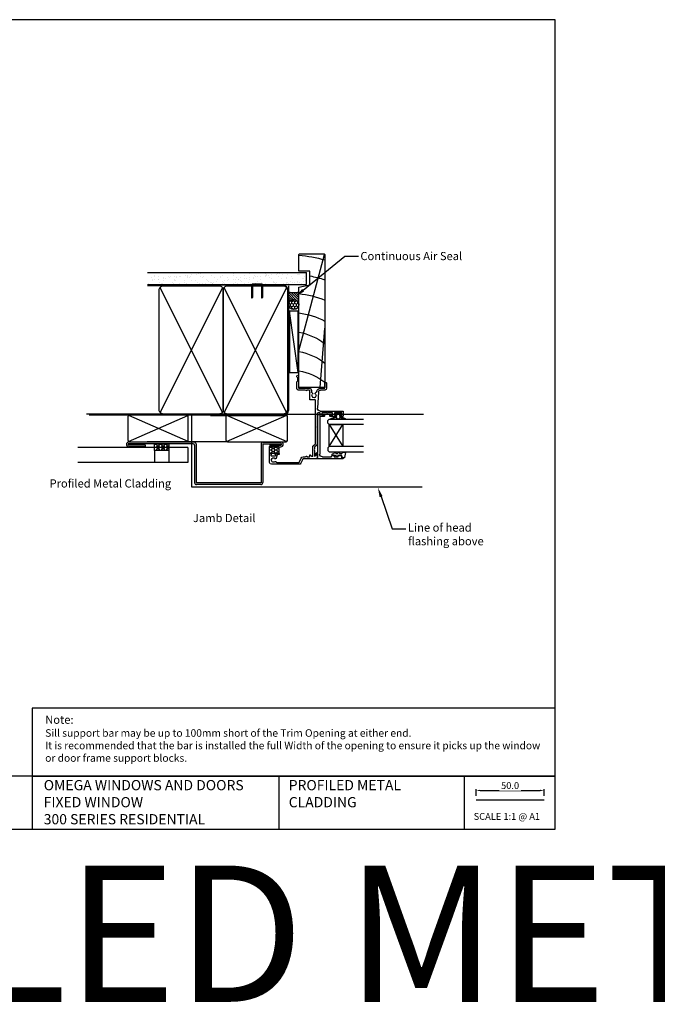
# Model space of a CAD drawing. Units: inches. Extents: x 0 to 6787, y -128 to 5359.
# Drawn here: x 448 to 916, y 3048 to 3770 of the extents above; entities that cross this region are included whole.
import ezdxf
from ezdxf import colors
from ezdxf.entities.mleader import LeaderData, LeaderLine
from ezdxf.enums import TextEntityAlignment as Align
from ezdxf.math import Vec2, Vec3

# ---------------------------------------------------------------- set-up
doc = ezdxf.new("R2010")
doc.units = ezdxf.units.IN
doc.header["$MEASUREMENT"] = 0
doc.layers.add('Dwelling', color=4, linetype='Continuous')
doc.layers.add('OMEGA WINDOWS AND DOORS', color=7, linetype='Continuous')
doc.styles.add('Arial-Bold', font='arialbd.ttf')
doc.styles.add('arialobs', font='ARIALUNI.TTF', dxfattribs={"height": 6})
doc.styles.get("Standard").update_dxf_attribs({"font": 'arial.ttf'})
doc.dimstyles.new('Copy of FULL', dxfattribs={"dimtxt": 5, "dimasz": 3, "dimexe": 1, "dimexo": 3, "dimgap": 1, "dimtad": 1, "dimdec": 1, "dimzin": 0, "dimdsep": 46, "dimtxsty": 'Arial-Bold', "dimcen": 2, "dimclrd": 2, "dimclre": 2, "dimclrt": 256, "dimadec": 0, "dimazin": 0, "dimtp": 1e-09, "dimtm": 1e-09, "dimtfac": 0.75, "dimtdec": 1, "dimtmove": 0, "dimatfit": 3, "dimfxl": 1, "dimtfill": 1, "dimtolj": 2, "dimtzin": 0, "dimarcsym": 0})

# ---------------------------------------------------------------- blocks, each defined once
blk = doc.blocks.new('A$C738818A3')
at = {"color": 4}
for p, q in [((-45.8, 46.4), (45.8, 0.6)), ((45.8, 46.4), (-45.8, 0.6))]:
    blk.add_line(p, q, dxfattribs=at)
blk.add_lwpolyline([(44, 47, -0.414214), (47, 44), (47, 3, -0.414214), (44, 0), (-44, 0, -0.414214), (-47, 3), (-47, 44, -0.414214), (-44, 47)], format="xyb", close=True)
blk = doc.blocks.new('hort metal jamb cc')
for p, q in [((-57.1, 0), (-105.09, 0)), ((-6.5, 0), (6.5, 0)), ((-105.6, -1.7), (-105.6, -1.7)), ((-57.8, -1.2), (-105.09, -1.2)), ((-93.31, -2.2), (-105.09, -2.2)), ((-93.31, -3.4), (-105.09, -3.4)), ((-92.71, -2.8), (-92.71, -2.8)), ((-56.8, -2.2), (-56.8, -29.7)), ((-55.6, -1.5), (-55.6, -30)), ((-8, -1.5), (-8, -30)), ((-6.8, -1.2), (6.5, -1.2)), ((-6.8, -1.2), (-6.8, -29.7)), ((-1.8, -2.8), (-1.8, -2.8)), ((-1.2, -2.2), (6.5, -2.2)), ((-1.2, -3.4), (6.5, -3.4)), ((7, -1.7), (7, -1.7)), ((8.2, -1.7), (8.2, -1.7)), ((-8, -30), (-55.6, -30)), ((-8.3, -31.2), (-55.3, -31.2))]:
    blk.add_line(p, q)
for centre, radius, start, end in [((-57.1, -1.5), 1.5, 0, 90), ((-6.5, -1.5), 1.5, 90, 180), ((-105.09, -1.7), 1.7, 90, 180), ((-105.09, -1.7), 1.7, 180, 270), ((-105.09, -1.7), 0.5, 90, 180), ((-105.09, -1.7), 0.5, 180, 270), ((-93.31, -2.8), 0.6, 0, 90), ((-93.31, -2.8), 0.6, 270, 0), ((-57.8, -2.2), 1, 0, 90), ((-1.2, -2.8), 0.6, 90, 180), ((-1.2, -2.8), 0.6, 180, 270), ((6.5, -1.7), 1.7, 0, 90), ((6.5, -1.7), 0.5, 0, 90), ((6.5, -1.7), 0.5, 270, 0), ((6.5, -1.7), 1.7, 270, 0), ((-55.3, -29.7), 1.5, 180, 270), ((-8.3, -29.7), 1.5, 270, 0)]:
    blk.add_arc(centre, radius, start, end)
blk = doc.blocks.new('37858')
for p, q in [((27.1, 53.6), (27.1, 52.25)), ((30.7, 54), (27.5, 54)), ((28.1, 52.25), (28.1, 53)), ((28.1, 53), (29.7, 53)), ((29.7, 53), (29.7, 47.5)), ((31.1, 37.1), (31.1, 53.6)), ((27.1, 48.25), (27.1, 44.55)), ((27.5, 44.15), (27.88, 44.15)), ((27.9, 44.95), (27.9, 46.1)), ((27.9, 46.1), (29.7, 46.1)), ((28.08, 44.35), (28.08, 44.75)), ((28.1, 47.5), (28.1, 48.25)), ((29.7, 47.5), (28.1, 47.5)), ((29.7, 46.1), (29.7, 42.45)), ((27.1, 39.95), (27.1, 37.5)), ((27.88, 40.35), (27.5, 40.35)), ((27.6, 37), (29.5, 37)), ((27.9, 38.4), (27.9, 39.55)), ((29.5, 38.4), (27.9, 38.4)), ((28.08, 39.75), (28.08, 40.15)), ((29.7, 42.05), (29.7, 38.6)), ((29.7, 36.8), (29.7, 35.4)), ((46.5, 40.5), (46.5, 37.43)), ((51.5, 41.8), (47.8, 41.8)), ((47.8, 37.43), (47.8, 40.6)), ((47.8, 40.6), (51.5, 40.6)), ((51.9, 41), (51.9, 41.4)), ((-3.9, 34.6), (-3.9, 24.67)), ((-0.9, 35), (-3.5, 35)), ((-2.6, 27.3), (-2.6, 29.25)), ((-2.4, 29.45), (-1.3, 29.45)), ((-1.16, 29.79), (-2.28, 30.92)), ((-2.15, 33), (-0.75, 34.67)), ((2.2, 33), (-2.15, 33)), ((-2, 31.6), (4.79, 31.6)), ((2.6, 32.6), (2.2, 33)), ((3, 33), (2.6, 32.6)), ((4.6, 33), (3, 33)), ((5.98, 34.64), (4.6, 33)), ((5.55, 31.96), (6.93, 33.6)), ((19.2, 35), (6.74, 35)), ((6.93, 33.6), (39.1, 33.6)), ((19.6, 34.6), (19.2, 35)), ((20, 35), (19.6, 34.6)), ((29.3, 35), (20, 35)), ((45.1, 35.93), (33.24, 35.1)), ((39.3, 33.4), (39.3, 29.85)), ((39.7, 29.45), (46.1, 29.45)), ((46.1, 30.75), (44.8, 30.75)), ((46.5, 29.05), (46.5, 27.3)), ((47.8, 21.5), (47.8, 29.05)), ((-8, 21.67), (-8, 1.3)), ((-4.13, 24.31), (-7.25, 22.85)), ((-6.58, 21.73), (-3.58, 23.13)), ((-2.3, 27.3), (-2.6, 27.3)), ((-2.6, 26.18), (-2.13, 27)), ((-2.6, 24.67), (-2.6, 26.18)), ((46.03, 27), (46.5, 26.18)), ((46.5, 27.3), (46.2, 27.3)), ((46.5, 26.18), (46.5, 21)), ((-6.7, 5.29), (-6.7, 21.55)), ((47.5, 20), (52.6, 20)), ((56.75, 21.3), (48, 21.3)), ((52.6, 20), (53.2, 20.6)), ((53.2, 20.6), (55.5, 20.6)), ((55.5, 20.6), (56.1, 20)), ((56.1, 20), (56.75, 20)), ((-6.7, 0), (-0.2, 0)), ((-1.1, 5.56), (-3.56, 4.9)), ((-1.83, 1.2), (-1.83, 4.18)), ((-1.68, 4.37), (-1.24, 4.49)), ((-1, 1), (-1.63, 1)), ((-0.8, 6.8), (-0.8, 5.95)), ((-0.8, 4.2), (-0.2, 4.2)), ((-0.2, 1.2), (-0.8, 1.2)), ((-0.2, 7), (-0.6, 7)), ((0, 4.4), (0, 6.8)), ((0, 0.2), (0, 1))]:
    blk.add_line(p, q)
for centre, radius, start, end in [((27.5, 53.6), 0.4, 90, 180), ((27.6, 52.25), 0.5, 180, 0), ((30.7, 53.6), 0.4, 0, 90), ((27.6, 48.25), 0.5, 0, 180), ((27.5, 44.55), 0.4, 180, 270), ((27.88, 44.35), 0.2, 270, 360), ((27.88, 44.75), 0.2, 0, 84.26083), ((27.5, 39.95), 0.4, 90, 180), ((27.6, 37.5), 0.5, 180, 270), ((27.88, 40.15), 0.2, 0, 90), ((27.88, 39.75), 0.2, 275.73917, 360), ((29.7, 42.25), 0.2, 90, 270), ((29.5, 38.6), 0.2, 270, 0), ((29.5, 36.8), 0.2, 360, 90), ((33.1, 37.1), 2, 180, 274), ((45, 37.43), 1.5, 274, 0), ((45, 37.43), 2.8, 277.91991, 0), ((47.8, 40.5), 1.3, 90, 180), ((51.5, 41.4), 0.4, 0, 90), ((51.5, 41), 0.4, 270, 0), ((-3.5, 34.6), 0.4, 90, 180), ((-2.4, 29.25), 0.2, 90, 180), ((-2, 31.2), 0.4, 90, 225), ((-1.3, 29.65), 0.2, 270, 45), ((-0.9, 34.8), 0.2, 320, 90), ((4.79, 32.6), 1, 270, 320), ((6.74, 34), 1, 90, 140), ((29.3, 35.4), 0.4, 270, 0), ((39.1, 33.4), 0.2, 0, 90), ((39.7, 29.85), 0.4, 180, 270), ((42.5, 32.58), 1.75, 153.43593, 206.56407), ((41.29, 33.18), 0.4, 95.52588, 153.43593), ((41.29, 31.97), 0.4, 206.56407, 264.47412), ((41.21, 33.98), 0.4, 275.52588, 312.5369), ((41.21, 31.18), 0.4, 47.4631, 84.47412), ((42.5, 32.58), 1.5, 47.59583, 132.5369), ((42.5, 32.58), 1.5, 227.4631, 312.40116), ((43.95, 34.16), 0.65, 227.59583, 342.48238), ((43.95, 30.99), 0.65, 357.40401, 132.40116), ((45.52, 33.67), 1, 97.91991, 162.48238), ((44.8, 30.95), 0.2, 177.40401, 270), ((46.1, 29.05), 1.7, 0.00482, 90), ((46.1, 29.05), 0.4, 360, 90), ((-6.7, 21.67), 1.3, 115, 180), ((-6.5, 21.55), 0.2, 115, 180), ((-4.3, 24.67), 0.4, 295, 0), ((-4.3, 24.67), 1.7, 295, 0), ((-2.3, 27.1), 0.2, 330, 90), ((46.2, 27.1), 0.2, 90, 210), ((47.5, 21), 1, 180, 270), ((48, 21.5), 0.2, 180.00482, 270), ((56.75, 20.65), 0.65, 270, 90), ((-6.7, 1.3), 1.3, 180, 270), ((-6.3, 5.29), 0.4, 180, 255.5162), ((-4.98, 2.82), 1.5, 137.59734, 297.5369), ((-6.56, 4.27), 0.65, 317.59734, 75.5162), ((-4.1, 1.14), 0.4, 80.52588, 117.5369), ((-3.39, 4.27), 0.65, 105, 222.40266), ((-3.96, 1.93), 0.4, 260.52588, 318.43593), ((-4.98, 2.82), 1.5, 32.4631, 42.40266), ((-3.37, 3.84), 0.4, 212.4631, 249.47412), ((-4.98, 2.82), 1.75, 318.43593, 11.56407), ((-3.65, 3.1), 0.4, 11.56407, 69.47412), ((-1.63, 4.18), 0.2, 105, 180), ((-1.63, 1.2), 0.2, 180, 270), ((-1.19, 4.3), 0.2, 15.17644, 105), ((-1.2, 5.95), 0.4, 285, 0), ((-0.8, 1), 0.2, 90, 179.99597), ((-0.8, 4.4), 0.2, 195.17644, 270), ((-0.6, 6.8), 0.2, 90, 180), ((-0.2, 6.8), 0.2, 0, 90), ((-0.2, 4.4), 0.2, 270, 360), ((-0.2, 1), 0.2, 0, 90), ((-0.2, 0.2), 0.2, 270, 360)]:
    blk.add_arc(centre, radius, start, end)
blk = doc.blocks.new('liner 98')
for p, q in [((0, 15.71), (43.44, 19)), ((26.89, 0), (97.62, 18.88))]:
    blk.add_line(p, q)
blk.add_lwpolyline([(98, 18.5), (97.5, 19), (0, 19), (0, 0), (73.64, 0), (75.2, 8), (85.2, 8), (85.2, 0), (97.5, 0), (98, 0.5)], close=True)
for centre, radius, start, end in [((-31.04, -7.95), 44, 10.40869, 37.76951), ((-16.91, -7.89), 44, 10.33613, 37.67927), ((-2.73, -7.91), 44, 10.35343, 37.70078), ((-2.73, -7.91), 58, 7.83606, 27.64069), ((-2.73, -7.91), 72, 6.30544, 21.94507), ((-2.73, -7.91), 86, 10.66933, 18.23287), ((-2.73, -7.91), 100, 4.53549, 15.60933)]:
    blk.add_arc(centre, radius, start, end)
blk = doc.blocks.new('*D145')
at = {"color": 2, "lineweight": -2, "transparency": 16777216}
for p, q in [((783.02, 3200.54), (783.02, 3205.53)), ((786.02, 3204.53), (830.02, 3204.53)), ((833.02, 3200.54), (833.02, 3205.53))]:
    blk.add_line(p, q, dxfattribs=at)
at = {"color": 2, "transparency": 16777216}
for points in [[(786.02, 3205.03), (786.02, 3204.03), (783.02, 3204.53)], [(830.02, 3205.03), (830.02, 3204.03), (833.02, 3204.53)]]:
    blk.add_solid(points, dxfattribs=at)
at = {"layer": 'Defpoints', "color": 0, "transparency": 16777216}
for p in [(833.02, 3204.53), (783.02, 3197.54), (833.02, 3197.54)]:
    blk.add_point(p, dxfattribs=at)
at = {"transparency": 16777216, "insert": (808.02, 3208.08), "char_height": 5, "attachment_point": 5, "style": 'Arial-Bold', "bg_fill": 3, "box_fill_scale": 1.25, "bg_fill_color": 256, "bg_fill_true_color": 13158600, "bg_fill_transparency": 0}
blk.add_mtext('\\A2;50.0', dxfattribs=at)
blk = doc.blocks.new('IGU')
for points in [[(-8, 25.18), (-8, 0), (-9, -1), (-11, -1), (-12, 0), (-12, 25.14)], [(8, 25.14), (8, 0), (9, -1), (11, -1), (12, 0), (12, 25.14)], [(-8, 0), (8, 0), (8, 10), (-8, 10), (-8, 0), (8, 10), (8, 0), (-8, 10)]]:
    blk.add_lwpolyline(points)
blk = doc.blocks.new('35802A')
for p, q in [((0, 18.8), (0, 0.3)), ((0.5, 19), (0.2, 19)), ((0.7, 18.2), (0.7, 18.8)), ((1.82, 18), (0.9, 18)), ((1.4, 12.4), (1.4, 15.4)), ((1.4, 15.4), (2.08, 15.4)), ((2.38, 15.78), (2.02, 17.83)), ((2.38, 15.7), (2.38, 15.78)), ((1.88, 12.4), (1.4, 12.4)), ((1.4, 10.4), (1.88, 10.4)), ((1.4, 3.8), (1.4, 10.4)), ((2.38, 10.9), (2.38, 11.91)), ((0.3, 0), (0.7, 0)), ((1, 0.3), (1, 0.5)), ((1, 0.5), (3.32, 0.5)), ((3.55, 0.01), (2.7, -1.01)), ((32.1, 1.8), (3.4, 1.8)), ((4.65, 0.2), (4.65, 0.5)), ((4.65, 0.5), (32.1, 0.5)), ((32.5, 0.9), (32.5, 1.4)), ((2.93, -1.5), (3.45, -1.5)), ((3.68, -1.39), (4.37, -0.57))]:
    blk.add_line(p, q)
for centre, radius, start, end in [((0.2, 18.8), 0.2, 90, 180), ((0.5, 18.8), 0.2, 359.9999, 90), ((0.9, 18.2), 0.2, 179.99997, 270), ((1.82, 17.8), 0.2, 9.98857, 90), ((2.08, 15.7), 0.3, 270, 359.99725), ((1.88, 11.9), 0.5, 0.638, 90.05296), ((1.88, 10.9), 0.5, 270.00021, 359.99053), ((0.3, 0.3), 0.3, 180, 270), ((0.7, 0.3), 0.3, 270, 360), ((3.4, 3.8), 2, 180, 270), ((3.32, 0.2), 0.3, 320, 90), ((3.45, 0.2), 1.2, 320, 0), ((32.1, 1.4), 0.4, 360, 90), ((32.1, 0.9), 0.4, 270, 0), ((2.93, -1.2), 0.3, 140, 270), ((3.45, -1.2), 0.3, 270, 320)]:
    blk.add_arc(centre, radius, start, end)
blk = doc.blocks.new('9010225r')
at = {"flags": 128}
blk.add_lwpolyline([(-3.2, -0.02, 0.270458), (-3.33, 0.2), (-3.95, 0.55, -0.270458), (-4.2, 0.98), (-4.2, 2.4, -0.460762), (-3.91, 2.65), (-0.21, 2, -0.394143), (0, 1.73), (-0.15, 0), (-1.7, 0), (-1.7, -2.9), (-1.2, -2.9, -0.548683), (-0.97, -3.26), (-1.7, -4.81), (-1.7, -6.69, -0.414214), (-2.2, -7.19), (-2.42, -7.19, -0.339454), (-2.9, -6.82), (-3.13, -5.95, 0.208393), (-3.38, -5.64, -0.091524), (-4.08, -5.09, -0.18159), (-4.2, -4.76), (-4.2, -4.36, -0.700996), (-3.85, -4.23, 0.090479), (-3.5, -4.52, 0.574104), (-3.2, -4.34), (-3.2, -3.3, 0.265997), (-3.45, -2.86, -0.130215), (-4.13, -2.17, -0.131236), (-4.2, -1.92), (-4.2, -1.58, -0.723229), (-3.84, -1.46, 0.088694), (-3.51, -1.77, 0.596286), (-3.2, -1.61), (-3.2, -0.02)], format="xyb", dxfattribs=at)
blk = doc.blocks.new('9010100')
blk.add_lwpolyline([(1, -1), (2.29, -1), (4.02, -5.11, 0.929342), (4.49, -4.95), (3.5, -1.08), (4.5, -0.5), (4.5, 0.5), (3.47, 1.09), (4.46, 4.94, 0.929342), (3.99, 5.1), (2.27, 1), (1, 1), (1, 2.25), (0, 2.25), (0, -2.25), (1, -2.25)], format="xyb", close=True)

msp = doc.modelspace()

# ---------------------------------------------------------------- hatches: boundary and pattern name
at = {"layer": 'Dwelling'}
h = msp.add_hatch(dxfattribs=at)
h.set_pattern_fill('AR-SAND', color=256, scale=3, style=0)
h.set_pattern_definition([(37.5, (1804.638, 6541.1385), (-0.18898, 5.780471), [0, -4.56, 0, -5.1, 0, -4.875]), (7.5, (1804.638, 6541.1385), (5.30933, 8.466438), [0, -2.46, 0, -4.11, 0, -1.575]), (327.5, (1800.948, 6541.1385), (9.3424256, 0.016977), [0, -1.5, 0, -5.4, 0, -7.05]), (317.5, (1800.948, 6541.1385), (9.01838, 2.633027), [0, -0.75, 0, -3.54, 0, -4.05])])
h.paths.add_polyline_path([(542.38, 3584.52), (542.38, 3575.7), (658.68, 3575.7), (658.68, 3584.52)])
h = msp.add_hatch(dxfattribs=at)
h.set_pattern_fill('HONEY', color=256, scale=10, style=0)
h.set_pattern_definition([(0, (-80.788, 3178.1524), (1.875, 1.0825318), [1.25, -2.5]), (120, (-80.788, 3178.1524), (-1.875, 1.0825318), [1.25, -2.5]), (60, (-80.788, 3178.1524), (4e-16, 2.1650635), [-2.5, 1.25])])
h.paths.add_polyline_path([(547.25, 3453.86), (557.63, 3453.86), (557.63, 3458.85), (547.25, 3458.85)])
at = {"layer": 'OMEGA WINDOWS AND DOORS', "ltscale": 0.2}
h = msp.add_hatch(dxfattribs=at)
h.set_pattern_fill('ANSI31', color=256, scale=10, angle=90)
h.set_pattern_definition([(135, (645.6184, 3561.0524), (-0.88388, -0.88388), [])])
h.paths.add_polyline_path([(653.12, 3570.3, -0.133333), (645.62, 3570.3), (645.62, 3561.05, -1), (653.12, 3561.05)])
at = {"layer": 'OMEGA WINDOWS AND DOORS', "ltscale": 3}
h = msp.add_hatch(dxfattribs=at)
h.set_pattern_fill('HONEY', color=256, scale=10, angle=90, style=0)
h.set_pattern_definition([(90, (652.3684, 3558.0524), (-1.08253, 1.875), [1.25, -2.5]), (210, (652.3684, 3558.0524), (-1.08253, -1.875), [1.25, -2.5]), (150, (652.3684, 3558.0524), (-2.16506, 1e-15), [-2.5, 1.25])])
edge = h.paths.add_edge_path()
edge.add_arc((649.37, 3561.05), 3.75, 0, 360)
at = {"layer": 'OMEGA WINDOWS AND DOORS'}
h = msp.add_hatch(dxfattribs=at)
h.set_pattern_fill('HONEY', color=256, scale=10, style=0)
h.set_pattern_definition([(0, (1e-06, 3176.1026), (1.875, 1.0825318), [1.25, -2.5]), (120, (1e-06, 3176.1026), (-1.875, 1.0825318), [1.25, -2.5]), (60, (1e-06, 3176.1026), (4e-16, 2.1650635), [-2.5, 1.25])])
h.paths.add_polyline_path([(631.66, 3451.8), (638.42, 3451.8), (638.42, 3456.8), (631.66, 3456.8)])

# ---------------------------------------------------------------- linework, layer by layer
msp.add_lwpolyline([(0, 3176), (841, 3176), (841, 3770), (0, 3770)], close=True)
for points in [[(457.49, 3215.04), (0, 3215.04)], [(774.4, 3215.04), (457.49, 3215.04), (457.49, 3176)], [(638.39, 3215.04), (638.39, 3176)], [(783.02, 3197.54), (833.02, 3197.54)]]:
    msp.add_lwpolyline(points)
at = {"layer": 'Dwelling'}
for p, q in [((542.03, 3584.52), (658.68, 3584.52)), ((658.68, 3575.7), (658.68, 3584.52)), ((542.03, 3575.7), (658.68, 3575.7)), ((554.94, 3574.69), (542.03, 3574.69)), ((600.65, 3480.7), (497.23, 3480.7)), ((527.85, 3461.21), (527.85, 3479.21)), ((528.14, 3479.91), (571.77, 3460.82)), ((528.14, 3460.5), (571.77, 3479.57)), ((571.84, 3461.2), (571.84, 3479.2)), ((599.66, 3461.2), (599.66, 3479.2)), ((599.95, 3460.5), (644.37, 3479.91)), ((599.95, 3479.91), (644.37, 3460.5)), ((644.66, 3461.2), (644.66, 3479.2)), ((571.55, 3456.19), (490.94, 3456.19)), ((528.85, 3460.21), (571.85, 3460.21)), ((601.66, 3460.21), (541.8, 3460.21)), ((571.55, 3456.19), (571.55, 3445.19)), ((600.66, 3460.2), (643.66, 3460.2)), ((571.55, 3445.19), (490.94, 3445.19))]:
    msp.add_line(p, q, dxfattribs=at)
at = {"layer": 'Dwelling', "ltscale": 8}
for p, q in [((547.19, 3453.86), (547.19, 3445.3)), ((557.63, 3453.86), (557.63, 3445.3)), ((547.19, 3445.3), (557.63, 3445.3))]:
    msp.add_line(p, q, dxfattribs=at)
at = {"layer": 'Dwelling'}
msp.add_lwpolyline([(625.36, 3575.69), (619.51, 3575.69, 0.414214), (619.01, 3575.19), (619.01, 3566.43), (618.76, 3565.66, -0.414214), (618.51, 3565.91), (618.51, 3575.19, -0.414214), (619.51, 3576.19), (625.36, 3576.19, -0.414214), (626.36, 3575.19), (626.36, 3566.59, -0.07869), (626.31, 3566.28), (626.11, 3565.66, -0.414214), (625.86, 3565.91), (625.86, 3575.19, 0.414214)], format="xyb", close=True, dxfattribs=at)
at = {"layer": 'Dwelling', "ltscale": 8}
msp.add_lwpolyline([(499.23, 3480.19), (641.62, 3480.19, 0.414214), (645.12, 3483.69), (645.12, 3571.69, 0.414214), (641.62, 3575.19), (553.53, 3575.19), (553.53, 3575.19), (553.53, 3575.19)], format="xyb", dxfattribs=at)
at = {"layer": 'Dwelling', "ltscale": 3}
msp.add_lwpolyline([(588.28, 3479.69), (641.62, 3479.69, 0.414214), (645.62, 3483.69), (645.62, 3574.69)], format="xyb", dxfattribs=at)
at = {"layer": 'Dwelling'}
msp.add_lwpolyline([(547.25, 3458.85), (557.63, 3458.85), (557.63, 3453.86), (547.25, 3453.86)], close=True, dxfattribs=at)
for centre, start, end in [((528.85, 3479.21), 90, 180), ((570.84, 3479.21), 0, 90), ((600.66, 3479.21), 90, 180), ((643.66, 3479.21), 0, 90), ((528.85, 3461.21), 180, 270), ((570.84, 3461.2), 270, 0), ((600.66, 3461.2), 180, 270), ((643.66, 3461.2), 270, 0)]:
    msp.add_arc(centre, 1, start, end, dxfattribs=at)
at = {"layer": 'OMEGA WINDOWS AND DOORS', "ltscale": 0.2}
for p, q in [((645.62, 3561.05), (645.62, 3570.3)), ((653.12, 3561.05), (653.12, 3570.3))]:
    msp.add_line(p, q, dxfattribs=at)
at = {"layer": 'OMEGA WINDOWS AND DOORS'}
msp.add_line((652.62, 3511.23), (646.12, 3556.23), dxfattribs=at)
at = {"layer": 'OMEGA WINDOWS AND DOORS', "ltscale": 8}
for p, q in [((574.3, 3480.7), (574.3, 3427.32)), ((574.3, 3480.65), (744.57, 3480.65)), ((574.3, 3427.32), (743.57, 3427.32))]:
    msp.add_line(p, q, dxfattribs=at)
at = {"layer": 'OMEGA WINDOWS AND DOORS'}
for points in [[(652.62, 3511.23), (652.62, 3556.23), (646.12, 3556.23), (646.12, 3511.23)], [(631.66, 3456.8), (638.42, 3456.8), (638.42, 3451.8), (631.66, 3451.8)]]:
    msp.add_lwpolyline(points, close=True, dxfattribs=at)
at = {"layer": 'OMEGA WINDOWS AND DOORS', "ltscale": 0.2}
msp.add_circle((649.37, 3561.05), 3.75, dxfattribs=at)
msp.add_arc((649.37, 3584.11), 14.31, 254.81071, 285.18929, dxfattribs=at)

# ---------------------------------------------------------------- block references
at = {"layer": 'Dwelling', "rotation": 270}
for p in [(550.65, 3527.7), (597.65, 3527.7)]:
    msp.add_blockref('A$C738818A3', p, dxfattribs=at)
at = {"layer": 'Dwelling'}
msp.add_blockref('hort metal jamb cc', (633.42, 3460.09), dxfattribs=at)
at = {"layer": 'OMEGA WINDOWS AND DOORS', "ltscale": 0.2, "xscale": -1, "rotation": 270}
msp.add_blockref('liner 98', (653.12, 3500.2), dxfattribs=at)
at = {"layer": 'OMEGA WINDOWS AND DOORS', "xscale": -1}
for name, p, rotation in [('37858', (631.62, 3451.8), 270), ('35802A', (666.62, 3447.9), 270), ('IGU', (675.34, 3464.96), 270), ('9010100', (681.87, 3481.5), 90)]:
    msp.add_blockref(name, p, dxfattribs=dict(at, rotation=rotation))
at = {"layer": 'OMEGA WINDOWS AND DOORS', "rotation": 270}
msp.add_blockref('9010225r', (684.62, 3448.6), dxfattribs=at)

# ---------------------------------------------------------------- texts
at = {"attachment_point": 1}
for s, insert, char_height in [('OMEGA WINDOWS AND DOORS\\PFIXED WINDOW\\P300 SERIES RESIDENTIAL', (465.96, 3212.15), 7.5), ('PROFILED METAL\\PCLADDING', (645.66, 3212.15), 7.5), ('SCALE 1:1 @ A1', (781.29, 3187.94), 5)]:
    msp.add_mtext_dynamic_manual_height_columns(s, width=172.8845, gutter_width=1, heights=[0], dxfattribs=dict(at, insert=insert, char_height=char_height))
at = {"layer": 'OMEGA WINDOWS AND DOORS', "ltscale": 10, "style": 'Arial-Bold'}
msp.add_text('Jamb Detail', height=6, dxfattribs=at).set_placement((598.34, 3403.61), align=Align.MIDDLE)
at = {"layer": 'OMEGA WINDOWS AND DOORS', "style": 'arialobs'}
for s, insert, char_height, attachment_point in [('{\\C256;Profiled Metal Cladding}', (559.42, 3432.76), 6, 3), ('PROFILED METAL CLADDING', (19.19, 3149.38), 100, 1)]:
    msp.add_mtext(s, dxfattribs=dict(at, insert=insert, char_height=char_height, attachment_point=attachment_point))
at = {"layer": 'OMEGA WINDOWS AND DOORS', "insert": (467.05, 3259.41), "char_height": 6, "width": 367.0347, "attachment_point": 1, "style": 'arialobs'}
msp.add_mtext('Note:\\P{\\H0.91667x;Sill support bar may be up to 100mm short of the Trim Opening at either end.\\PIt is recommended that the bar is installed the full Width of the opening to ensure it picks up the window or door frame support blocks.}', dxfattribs=at)

# ---------------------------------------------------------------- leaders
at = {"layer": 'OMEGA WINDOWS AND DOORS', "ltscale": 0.2}
ml = msp.add_multileader_mtext('Standard', dxfattribs=at)
ml.set_content('Continuous Air Seal', color=256, style='arialobs')
ml.set_leader_properties(color=2)
ml.build(insert=Vec2(0, 0))
ml.multileader.update_dxf_attribs({"dogleg_length": 10, "arrow_head_size": 7})
ctx = ml.context
ctx.base_point, ctx.char_height, ctx.arrow_head_size, ctx.landing_gap_size, ctx.plane_origin = Vec3(696.73, 3596.53), 6, 7, 1.5, Vec3(880.57, 3585.13)
notes = []
notes.append((ctx, [(1, (1, 1, 0), (686.73, 3596.53), (1, 0), 10, [(0, [(650.83, 3567.06)], 0, [])])]))
ctx.mtext.insert, ctx.mtext.flow_direction = Vec3(698.23, 3599.58), 5
ml = msp.add_multileader_mtext('Standard', dxfattribs=at)
ml.set_content('Line of head\\Pflashing above', color=256, style='arialobs')
ml.set_leader_properties(color=2)
ml.build(insert=Vec2(0, 0))
ml.multileader.update_dxf_attribs({"dogleg_length": 10, "arrow_head_size": 7})
ctx = ml.context
ctx.base_point, ctx.char_height, ctx.arrow_head_size, ctx.landing_gap_size, ctx.plane_origin = Vec3(731.65, 3396.52), 6, 7, 1.5, Vec3(722.41, 3289.3)
notes.append((ctx, [(1, (1, 1, 0), (721.65, 3396.52), (1, 0), 10, [(0, [(711.08, 3426.66)], 0, [])])]))
ctx.mtext.insert, ctx.mtext.flow_direction = Vec3(733.15, 3400.4), 5
for ctx, leaders in notes:
    for number, flags, end, landing, length, lines in leaders:
        leader = LeaderData()
        leader.index, (leader.has_last_leader_line, leader.has_dogleg_vector, leader.attachment_direction) = number, flags
        leader.last_leader_point, leader.dogleg_vector, leader.dogleg_length = Vec3(end), Vec3(landing), length
        for number, points, colour, breaks in lines:
            line = LeaderLine()
            line.index, line.vertices, line.color, line.breaks = number, Vec3.list(points), colors.encode_raw_color(colour), breaks
            leader.lines.append(line)
        ctx.leaders.append(leader)

# ---------------------------------------------------------------- next in the draw order: dimensions: what is measured, and where the dimension line sits
dim = msp.add_linear_dim(base=(833.02, 3204.53), p1=(783.02, 3197.54), p2=(833.02, 3197.54), dimstyle='Copy of FULL')
dim.commit()
dim.dimension.update_dxf_attribs({"geometry": '*D145', "text_midpoint": (808.02, 3208.08)})

# ---------------------------------------------------------------- next in the draw order: linework, layer by layer
for points in [[(457.49, 3215.07), (841, 3215.07), (841, 3264.77), (457.49, 3264.77)], [(774.4, 3176), (841, 3176), (841, 3215.04), (774.4, 3215.04)]]:
    msp.add_lwpolyline(points, close=True)

doc.saveas('drawing.dxf')
